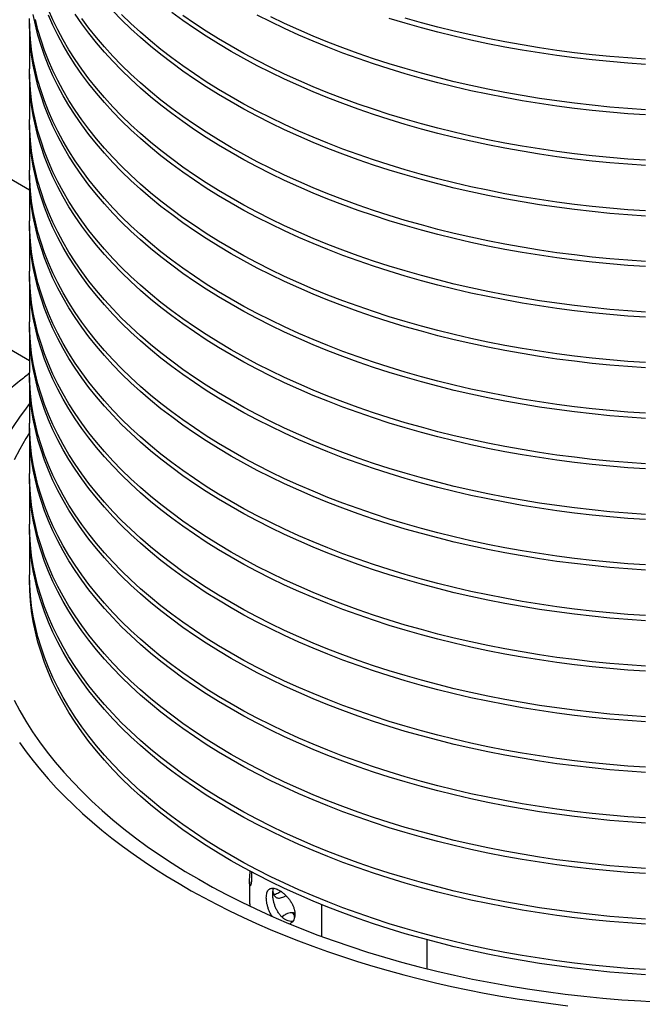
# Model space of a CAD drawing. Units: millimetres. Extents: x 200 to 8201, y 200 to 5740.
# Drawn here: x 6886 to 7214, y 3257 to 3777 of the extents above; entities that cross this region are included whole.
import ezdxf

# ---------------------------------------------------------------- set-up
doc = ezdxf.new("R2010")
doc.units = ezdxf.units.MM
doc.header["$LTSCALE"] = 20

msp = doc.modelspace()

# ---------------------------------------------------------------- linework, layer by layer
at = {"color": 7, "linetype": 'Continuous', "lineweight": 25}
for p, q in [((6891.02, 3774.67), (6891.02, 3750.72)), ((6891.02, 3748), (6891.02, 3724.05)), ((6891.02, 3721.33), (6891.02, 3697.37)), ((6891.02, 3686.89), (6868.41, 3699.94)), ((6891.02, 3694.65), (6891.02, 3670.7)), ((6891.02, 3667.98), (6891.02, 3644.03)), ((6891.02, 3641.31), (6891.02, 3617.35)), ((6891.02, 3596.85), (6858.91, 3615.39)), ((6891.02, 3614.63), (6891.02, 3590.68)), ((6891.02, 3587.96), (6891.02, 3564.01)), ((6891.02, 3561.28), (6891.02, 3537.33)), ((6891.02, 3534.61), (6891.02, 3510.66)), ((6891.02, 3507.94), (6891.02, 3483.99)), ((7007.02, 3321.99), (7007.02, 3312.15)), ((7044.99, 3310.04), (7044.99, 3293.3)), ((7100.48, 3291.5), (7100.48, 3276.27))]:
    msp.add_line(p, q, dxfattribs=at)
at = {"color": 7, "linetype": 'Continuous', "lineweight": 25, "flags": 128}
for points in [[(7215.78, 3622.53), (7206.35, 3623.17), (7196.96, 3623.96), (7187.6, 3624.89), (7178.29, 3625.96), (7169.03, 3627.16), (7159.82, 3628.51), (7150.69, 3630), (7141.62, 3631.63), (7132.63, 3633.39), (7123.72, 3635.29), (7114.9, 3637.32), (7106.18, 3639.48), (7097.56, 3641.78), (7089.04, 3644.2), (7080.64, 3646.75), (7072.36, 3649.43), (7064.2, 3652.23), (7056.17, 3655.16), (7048.27, 3658.2), (7040.52, 3661.36), (7032.91, 3664.64), (7025.46, 3668.04), (7018.16, 3671.54), (7011.02, 3675.16), (7004.05, 3678.88), (6997.25, 3682.7), (6990.62, 3686.63), (6984.18, 3690.65), (6977.92, 3694.77), (6971.84, 3698.99), (6965.97, 3703.29), (6960.29, 3707.68), (6954.81, 3712.16), (6949.53, 3716.72), (6944.47, 3721.35), (6939.61, 3726.06), (6934.97, 3730.84), (6930.55, 3735.69), (6926.35, 3740.61), (6922.38, 3745.59), (6918.63, 3750.62), (6915.11, 3755.71), (6911.82, 3760.86), (6908.77, 3766.05), (6905.96, 3771.28), (6903.38, 3776.56), (6901.04, 3781.87)], [(7215.78, 3673.15), (7206.35, 3673.8), (7196.96, 3674.58), (7187.6, 3675.51), (7178.29, 3676.58), (7169.03, 3677.79), (7159.82, 3679.14), (7150.69, 3680.63), (7141.62, 3682.25), (7132.63, 3684.01), (7123.72, 3685.91), (7114.9, 3687.94), (7106.18, 3690.11), (7097.56, 3692.4), (7089.04, 3694.82), (7080.64, 3697.38), (7072.36, 3700.05), (7064.2, 3702.86), (7056.17, 3705.78), (7048.27, 3708.83), (7040.52, 3711.99), (7032.91, 3715.27), (7025.46, 3718.66), (7018.16, 3722.17), (7011.02, 3725.78), (7004.05, 3729.5), (6997.25, 3733.33), (6990.62, 3737.25), (6984.18, 3741.28), (6977.92, 3745.4), (6971.84, 3749.61), (6965.97, 3753.92), (6960.29, 3758.31), (6954.81, 3762.78), (6949.53, 3767.34), (6944.47, 3771.98), (6939.61, 3776.69), (6934.97, 3781.47)], [(7215.78, 3699.83), (7206.35, 3700.47), (7196.96, 3701.26), (7187.6, 3702.19), (7178.29, 3703.25), (7169.03, 3704.46), (7159.82, 3705.81), (7150.69, 3707.3), (7141.62, 3708.93), (7132.63, 3710.69), (7123.72, 3712.59), (7114.9, 3714.62), (7106.18, 3716.78), (7097.56, 3719.07), (7089.04, 3721.5), (7080.64, 3724.05), (7072.36, 3726.73), (7064.2, 3729.53), (7056.17, 3732.46), (7048.27, 3735.5), (7040.52, 3738.66), (7032.91, 3741.94), (7025.46, 3745.34), (7018.16, 3748.84), (7011.02, 3752.46), (7004.05, 3756.18), (6997.25, 3760), (6990.62, 3763.93), (6984.18, 3767.95), (6977.92, 3772.07), (6971.84, 3776.29), (6965.97, 3780.59)], [(7215.78, 3569.18), (7206.35, 3569.82), (7196.96, 3570.61), (7187.6, 3571.54), (7178.29, 3572.61), (7169.03, 3573.82), (7159.82, 3575.17), (7150.69, 3576.65), (7141.62, 3578.28), (7132.63, 3580.04), (7123.72, 3581.94), (7114.9, 3583.97), (7106.18, 3586.13), (7097.56, 3588.43), (7089.04, 3590.85), (7080.64, 3593.4), (7072.36, 3596.08), (7064.2, 3598.88), (7056.17, 3601.81), (7048.27, 3604.85), (7040.52, 3608.02), (7032.91, 3611.3), (7025.46, 3614.69), (7018.16, 3618.19), (7011.02, 3621.81), (7004.05, 3625.53), (6997.25, 3629.35), (6990.62, 3633.28), (6984.18, 3637.3), (6977.92, 3641.43), (6971.84, 3645.64), (6965.97, 3649.94), (6960.29, 3654.34), (6954.81, 3658.81), (6949.53, 3663.37), (6944.47, 3668), (6939.61, 3672.71), (6934.97, 3677.5), (6930.55, 3682.35), (6926.35, 3687.26), (6922.38, 3692.24), (6918.63, 3697.28), (6915.11, 3702.37), (6911.82, 3707.51), (6908.77, 3712.7), (6905.96, 3717.93), (6903.38, 3723.21), (6901.04, 3728.52), (6898.95, 3733.87), (6897.1, 3739.24), (6895.49, 3744.64), (6894.13, 3750.07), (6893.01, 3755.51), (6892.14, 3760.97), (6891.52, 3766.44), (6891.15, 3771.92), (6891.02, 3777.4)], [(7215.78, 3566.46), (7206.35, 3567.1), (7196.96, 3567.89), (7187.6, 3568.82), (7178.29, 3569.89), (7169.03, 3571.1), (7159.82, 3572.44), (7150.69, 3573.93), (7141.62, 3575.56), (7132.63, 3577.32), (7123.72, 3579.22), (7114.9, 3581.25), (7106.18, 3583.41), (7097.56, 3585.71), (7089.04, 3588.13), (7080.64, 3590.68), (7072.36, 3593.36), (7064.2, 3596.16), (7056.17, 3599.09), (7048.27, 3602.13), (7040.52, 3605.3), (7032.91, 3608.58), (7025.46, 3611.97), (7018.16, 3615.47), (7011.02, 3619.09), (7004.05, 3622.81), (6997.25, 3626.63), (6990.62, 3630.56), (6984.18, 3634.58), (6977.92, 3638.7), (6971.84, 3642.92), (6965.97, 3647.22), (6960.29, 3651.61), (6954.81, 3656.09), (6949.53, 3660.65), (6944.47, 3665.28), (6939.61, 3669.99), (6934.97, 3674.77), (6930.55, 3679.63), (6926.35, 3684.54), (6922.38, 3689.52), (6918.63, 3694.55), (6915.11, 3699.64), (6911.82, 3704.79), (6908.77, 3709.98), (6905.96, 3715.21), (6903.38, 3720.49), (6901.04, 3725.8), (6898.95, 3731.14), (6897.1, 3736.52), (6895.49, 3741.92), (6894.13, 3747.35), (6893.01, 3752.79), (6892.14, 3758.25), (6891.52, 3763.72), (6891.15, 3769.19), (6891.02, 3774.67), (6891.03, 3776.03)], [(7215.78, 3593.13), (7206.35, 3593.78), (7196.96, 3594.56), (7187.6, 3595.49), (7178.29, 3596.56), (7169.03, 3597.77), (7159.82, 3599.12), (7150.69, 3600.61), (7141.62, 3602.23), (7132.63, 3603.99), (7123.72, 3605.89), (7114.9, 3607.92), (7106.18, 3610.08), (7097.56, 3612.38), (7089.04, 3614.8), (7080.64, 3617.36), (7072.36, 3620.03), (7064.2, 3622.84), (7056.17, 3625.76), (7048.27, 3628.81), (7040.52, 3631.97), (7032.91, 3635.25), (7025.46, 3638.64), (7018.16, 3642.15), (7011.02, 3645.76), (7004.05, 3649.48), (6997.25, 3653.31), (6990.62, 3657.23), (6984.18, 3661.26), (6977.92, 3665.38), (6971.84, 3669.59), (6965.97, 3673.9), (6960.29, 3678.29), (6954.81, 3682.76), (6949.53, 3687.32), (6944.47, 3691.96), (6939.61, 3696.67), (6934.97, 3701.45), (6930.55, 3706.3), (6926.35, 3711.21), (6922.38, 3716.19), (6918.63, 3721.23), (6915.11, 3726.32), (6911.82, 3731.46), (6908.77, 3736.65), (6905.96, 3741.89), (6903.38, 3747.16), (6901.04, 3752.47), (6898.95, 3757.82), (6897.1, 3763.19), (6895.49, 3768.6), (6894.13, 3774.02), (6893.01, 3779.46)], [(7215.78, 3595.85), (7206.35, 3596.5), (7196.96, 3597.28), (7187.6, 3598.21), (7178.29, 3599.28), (7169.03, 3600.49), (7159.82, 3601.84), (7150.69, 3603.33), (7141.62, 3604.95), (7132.63, 3606.72), (7123.72, 3608.61), (7114.9, 3610.64), (7106.18, 3612.81), (7097.56, 3615.1), (7089.04, 3617.53), (7080.64, 3620.08), (7072.36, 3622.76), (7064.2, 3625.56), (7056.17, 3628.48), (7048.27, 3631.53), (7040.52, 3634.69), (7032.91, 3637.97), (7025.46, 3641.36), (7018.16, 3644.87), (7011.02, 3648.48), (7004.05, 3652.2), (6997.25, 3656.03), (6990.62, 3659.95), (6984.18, 3663.98), (6977.92, 3668.1), (6971.84, 3672.31), (6965.97, 3676.62), (6960.29, 3681.01), (6954.81, 3685.48), (6949.53, 3690.04), (6944.47, 3694.68), (6939.61, 3699.39), (6934.97, 3704.17), (6930.55, 3709.02), (6926.35, 3713.94), (6922.38, 3718.91), (6918.63, 3723.95), (6915.11, 3729.04), (6911.82, 3734.18), (6908.77, 3739.37), (6905.96, 3744.61), (6903.38, 3749.88), (6901.04, 3755.19), (6898.95, 3760.54), (6897.1, 3765.92), (6895.49, 3771.32), (6894.13, 3776.74)], [(7215.78, 3619.81), (7206.35, 3620.45), (7196.96, 3621.24), (7187.6, 3622.16), (7178.29, 3623.23), (7169.03, 3624.44), (7159.82, 3625.79), (7150.69, 3627.28), (7141.62, 3628.91), (7132.63, 3630.67), (7123.72, 3632.56), (7114.9, 3634.6), (7106.18, 3636.76), (7097.56, 3639.05), (7089.04, 3641.48), (7080.64, 3644.03), (7072.36, 3646.71), (7064.2, 3649.51), (7056.17, 3652.43), (7048.27, 3655.48), (7040.52, 3658.64), (7032.91, 3661.92), (7025.46, 3665.32), (7018.16, 3668.82), (7011.02, 3672.43), (7004.05, 3676.15), (6997.25, 3679.98), (6990.62, 3683.91), (6984.18, 3687.93), (6977.92, 3692.05), (6971.84, 3696.26), (6965.97, 3700.57), (6960.29, 3704.96), (6954.81, 3709.44), (6949.53, 3713.99), (6944.47, 3718.63), (6939.61, 3723.34), (6934.97, 3728.12), (6930.55, 3732.97), (6926.35, 3737.89), (6922.38, 3742.87), (6918.63, 3747.9), (6915.11, 3752.99), (6911.82, 3758.13), (6908.77, 3763.32), (6905.96, 3768.56), (6903.38, 3773.83), (6901.04, 3779.15)], [(7215.78, 3646.48), (7206.35, 3647.12), (7196.96, 3647.91), (7187.6, 3648.84), (7178.29, 3649.91), (7169.03, 3651.12), (7159.82, 3652.47), (7150.69, 3653.95), (7141.62, 3655.58), (7132.63, 3657.34), (7123.72, 3659.24), (7114.9, 3661.27), (7106.18, 3663.43), (7097.56, 3665.73), (7089.04, 3668.15), (7080.64, 3670.7), (7072.36, 3673.38), (7064.2, 3676.18), (7056.17, 3679.11), (7048.27, 3682.15), (7040.52, 3685.32), (7032.91, 3688.6), (7025.46, 3691.99), (7018.16, 3695.49), (7011.02, 3699.11), (7004.05, 3702.83), (6997.25, 3706.65), (6990.62, 3710.58), (6984.18, 3714.6), (6977.92, 3718.72), (6971.84, 3722.94), (6965.97, 3727.24), (6960.29, 3731.63), (6954.81, 3736.11), (6949.53, 3740.67), (6944.47, 3745.3), (6939.61, 3750.01), (6934.97, 3754.8), (6930.55, 3759.65), (6926.35, 3764.56), (6922.38, 3769.54), (6918.63, 3774.58), (6915.11, 3779.67)], [(7215.78, 3649.2), (7206.35, 3649.84), (7196.96, 3650.63), (7187.6, 3651.56), (7178.29, 3652.63), (7169.03, 3653.84), (7159.82, 3655.19), (7150.69, 3656.68), (7141.62, 3658.3), (7132.63, 3660.06), (7123.72, 3661.96), (7114.9, 3663.99), (7106.18, 3666.15), (7097.56, 3668.45), (7089.04, 3670.87), (7080.64, 3673.42), (7072.36, 3676.1), (7064.2, 3678.91), (7056.17, 3681.83), (7048.27, 3684.88), (7040.52, 3688.04), (7032.91, 3691.32), (7025.46, 3694.71), (7018.16, 3698.22), (7011.02, 3701.83), (7004.05, 3705.55), (6997.25, 3709.37), (6990.62, 3713.3), (6984.18, 3717.33), (6977.92, 3721.45), (6971.84, 3725.66), (6965.97, 3729.96), (6960.29, 3734.36), (6954.81, 3738.83), (6949.53, 3743.39), (6944.47, 3748.02), (6939.61, 3752.74), (6934.97, 3757.52), (6930.55, 3762.37), (6926.35, 3767.28), (6922.38, 3772.26), (6918.63, 3777.3)], [(7215.78, 3675.87), (7206.35, 3676.52), (7196.96, 3677.3), (7187.6, 3678.23), (7178.29, 3679.3), (7169.03, 3680.51), (7159.82, 3681.86), (7150.69, 3683.35), (7141.62, 3684.97), (7132.63, 3686.74), (7123.72, 3688.63), (7114.9, 3690.66), (7106.18, 3692.83), (7097.56, 3695.12), (7089.04, 3697.55), (7080.64, 3700.1), (7072.36, 3702.78), (7064.2, 3705.58), (7056.17, 3708.5), (7048.27, 3711.55), (7040.52, 3714.71), (7032.91, 3717.99), (7025.46, 3721.38), (7018.16, 3724.89), (7011.02, 3728.5), (7004.05, 3732.22), (6997.25, 3736.05), (6990.62, 3739.97), (6984.18, 3744), (6977.92, 3748.12), (6971.84, 3752.33), (6965.97, 3756.64), (6960.29, 3761.03), (6954.81, 3765.51), (6949.53, 3770.06), (6944.47, 3774.7), (6939.61, 3779.41)], [(7215.78, 3702.55), (7206.35, 3703.19), (7196.96, 3703.98), (7187.6, 3704.91), (7178.29, 3705.98), (7169.03, 3707.19), (7159.82, 3708.53), (7150.69, 3710.02), (7141.62, 3711.65), (7132.63, 3713.41), (7123.72, 3715.31), (7114.9, 3717.34), (7106.18, 3719.5), (7097.56, 3721.8), (7089.04, 3724.22), (7080.64, 3726.77), (7072.36, 3729.45), (7064.2, 3732.25), (7056.17, 3735.18), (7048.27, 3738.22), (7040.52, 3741.39), (7032.91, 3744.67), (7025.46, 3748.06), (7018.16, 3751.56), (7011.02, 3755.18), (7004.05, 3758.9), (6997.25, 3762.72), (6990.62, 3766.65), (6984.18, 3770.67), (6977.92, 3774.79), (6971.84, 3779.01)], [(7215.78, 3726.5), (7206.35, 3727.14), (7196.96, 3727.93), (7187.6, 3728.86), (7178.29, 3729.93), (7169.03, 3731.14), (7159.82, 3732.49), (7150.69, 3733.97), (7141.62, 3735.6), (7132.63, 3737.36), (7123.72, 3739.26), (7114.9, 3741.29), (7106.18, 3743.45), (7097.56, 3745.75), (7089.04, 3748.17), (7080.64, 3750.72), (7072.36, 3753.4), (7064.2, 3756.2), (7056.17, 3759.13), (7048.27, 3762.17), (7040.52, 3765.34), (7032.91, 3768.62), (7025.46, 3772.01), (7018.16, 3775.52), (7011.02, 3779.13)], [(7215.78, 3729.22), (7206.35, 3729.87), (7196.96, 3730.65), (7187.6, 3731.58), (7178.29, 3732.65), (7169.03, 3733.86), (7159.82, 3735.21), (7150.69, 3736.7), (7141.62, 3738.32), (7132.63, 3740.08), (7123.72, 3741.98), (7114.9, 3744.01), (7106.18, 3746.18), (7097.56, 3748.47), (7089.04, 3750.89), (7080.64, 3753.45), (7072.36, 3756.12), (7064.2, 3758.93), (7056.17, 3761.85), (7048.27, 3764.9), (7040.52, 3768.06), (7032.91, 3771.34), (7025.46, 3774.73), (7018.16, 3778.24)], [(7215.78, 3753.17), (7206.35, 3753.82), (7196.96, 3754.6), (7187.6, 3755.53), (7178.29, 3756.6), (7169.03, 3757.81), (7159.82, 3759.16), (7150.69, 3760.65), (7141.62, 3762.27), (7132.63, 3764.04), (7123.72, 3765.93), (7114.9, 3767.96), (7106.18, 3770.13), (7097.56, 3772.42), (7089.04, 3774.85), (7080.64, 3777.4)], [(7215.78, 3755.9), (7206.35, 3756.54), (7196.96, 3757.33), (7187.6, 3758.25), (7178.29, 3759.32), (7169.03, 3760.53), (7159.82, 3761.88), (7150.69, 3763.37), (7141.62, 3765), (7132.63, 3766.76), (7123.72, 3768.65), (7114.9, 3770.69), (7106.18, 3772.85), (7097.56, 3775.14), (7089.04, 3777.57)], [(7215.78, 3542.51), (7206.35, 3543.15), (7196.96, 3543.94), (7187.6, 3544.86), (7178.29, 3545.93), (7169.03, 3547.14), (7159.82, 3548.49), (7150.69, 3549.98), (7141.62, 3551.61), (7132.63, 3553.37), (7123.72, 3555.26), (7114.9, 3557.3), (7106.18, 3559.46), (7097.56, 3561.75), (7089.04, 3564.18), (7080.64, 3566.73), (7072.36, 3569.41), (7064.2, 3572.21), (7056.17, 3575.14), (7048.27, 3578.18), (7040.52, 3581.34), (7032.91, 3584.62), (7025.46, 3588.02), (7018.16, 3591.52), (7011.02, 3595.14), (7004.05, 3598.86), (6997.25, 3602.68), (6990.62, 3606.61), (6984.18, 3610.63), (6977.92, 3614.75), (6971.84, 3618.97), (6965.97, 3623.27), (6960.29, 3627.66), (6954.81, 3632.14), (6949.53, 3636.69), (6944.47, 3641.33), (6939.61, 3646.04), (6934.97, 3650.82), (6930.55, 3655.67), (6926.35, 3660.59), (6922.38, 3665.57), (6918.63, 3670.6), (6915.11, 3675.69), (6911.82, 3680.84), (6908.77, 3686.03), (6905.96, 3691.26), (6903.38, 3696.53), (6901.04, 3701.85), (6898.95, 3707.19), (6897.1, 3712.57), (6895.49, 3717.97), (6894.13, 3723.39), (6893.01, 3728.84), (6892.14, 3734.3), (6891.52, 3739.76), (6891.15, 3745.24), (6891.02, 3750.72)], [(7215.78, 3539.78), (7206.35, 3540.43), (7196.96, 3541.21), (7187.6, 3542.14), (7178.29, 3543.21), (7169.03, 3544.42), (7159.82, 3545.77), (7150.69, 3547.26), (7141.62, 3548.88), (7132.63, 3550.65), (7123.72, 3552.54), (7114.9, 3554.57), (7106.18, 3556.74), (7097.56, 3559.03), (7089.04, 3561.46), (7080.64, 3564.01), (7072.36, 3566.69), (7064.2, 3569.49), (7056.17, 3572.41), (7048.27, 3575.46), (7040.52, 3578.62), (7032.91, 3581.9), (7025.46, 3585.29), (7018.16, 3588.8), (7011.02, 3592.41), (7004.05, 3596.13), (6997.25, 3599.96), (6990.62, 3603.88), (6984.18, 3607.91), (6977.92, 3612.03), (6971.84, 3616.24), (6965.97, 3620.55), (6960.29, 3624.94), (6954.81, 3629.42), (6949.53, 3633.97), (6944.47, 3638.61), (6939.61, 3643.32), (6934.97, 3648.1), (6930.55, 3652.95), (6926.35, 3657.87), (6922.38, 3662.84), (6918.63, 3667.88), (6915.11, 3672.97), (6911.82, 3678.11), (6908.77, 3683.3), (6905.96, 3688.54), (6903.38, 3693.81), (6901.04, 3699.13), (6898.95, 3704.47), (6897.1, 3709.85), (6895.49, 3715.25), (6894.13, 3720.67), (6893.01, 3726.12), (6892.14, 3731.57), (6891.52, 3737.04), (6891.15, 3742.52), (6891.02, 3748), (6891.03, 3749.36)], [(7215.78, 3515.83), (7206.35, 3516.48), (7196.96, 3517.26), (7187.6, 3518.19), (7178.29, 3519.26), (7169.03, 3520.47), (7159.82, 3521.82), (7150.69, 3523.31), (7141.62, 3524.93), (7132.63, 3526.69), (7123.72, 3528.59), (7114.9, 3530.62), (7106.18, 3532.79), (7097.56, 3535.08), (7089.04, 3537.5), (7080.64, 3540.06), (7072.36, 3542.73), (7064.2, 3545.54), (7056.17, 3548.46), (7048.27, 3551.51), (7040.52, 3554.67), (7032.91, 3557.95), (7025.46, 3561.34), (7018.16, 3564.85), (7011.02, 3568.46), (7004.05, 3572.18), (6997.25, 3576.01), (6990.62, 3579.93), (6984.18, 3583.96), (6977.92, 3588.08), (6971.84, 3592.29), (6965.97, 3596.6), (6960.29, 3600.99), (6954.81, 3605.46), (6949.53, 3610.02), (6944.47, 3614.66), (6939.61, 3619.37), (6934.97, 3624.15), (6930.55, 3629), (6926.35, 3633.92), (6922.38, 3638.89), (6918.63, 3643.93), (6915.11, 3649.02), (6911.82, 3654.16), (6908.77, 3659.35), (6905.96, 3664.59), (6903.38, 3669.86), (6901.04, 3675.17), (6898.95, 3680.52), (6897.1, 3685.9), (6895.49, 3691.3), (6894.13, 3696.72), (6893.01, 3702.16), (6892.14, 3707.62), (6891.52, 3713.09), (6891.15, 3718.57), (6891.02, 3724.05)], [(7215.78, 3513.11), (7206.35, 3513.75), (7196.96, 3514.54), (7187.6, 3515.47), (7178.29, 3516.54), (7169.03, 3517.75), (7159.82, 3519.1), (7150.69, 3520.59), (7141.62, 3522.21), (7132.63, 3523.97), (7123.72, 3525.87), (7114.9, 3527.9), (7106.18, 3530.06), (7097.56, 3532.36), (7089.04, 3534.78), (7080.64, 3537.33), (7072.36, 3540.01), (7064.2, 3542.82), (7056.17, 3545.74), (7048.27, 3548.79), (7040.52, 3551.95), (7032.91, 3555.23), (7025.46, 3558.62), (7018.16, 3562.13), (7011.02, 3565.74), (7004.05, 3569.46), (6997.25, 3573.28), (6990.62, 3577.21), (6984.18, 3581.24), (6977.92, 3585.36), (6971.84, 3589.57), (6965.97, 3593.87), (6960.29, 3598.27), (6954.81, 3602.74), (6949.53, 3607.3), (6944.47, 3611.93), (6939.61, 3616.65), (6934.97, 3621.43), (6930.55, 3626.28), (6926.35, 3631.19), (6922.38, 3636.17), (6918.63, 3641.21), (6915.11, 3646.3), (6911.82, 3651.44), (6908.77, 3656.63), (6905.96, 3661.86), (6903.38, 3667.14), (6901.04, 3672.45), (6898.95, 3677.8), (6897.1, 3683.17), (6895.49, 3688.58), (6894.13, 3694), (6893.01, 3699.44), (6892.14, 3704.9), (6891.52, 3710.37), (6891.15, 3715.85), (6891.02, 3721.33), (6891.03, 3722.69)], [(7215.78, 3489.16), (7206.35, 3489.8), (7196.96, 3490.59), (7187.6, 3491.52), (7178.29, 3492.59), (7169.03, 3493.8), (7159.82, 3495.15), (7150.69, 3496.63), (7141.62, 3498.26), (7132.63, 3500.02), (7123.72, 3501.92), (7114.9, 3503.95), (7106.18, 3506.11), (7097.56, 3508.41), (7089.04, 3510.83), (7080.64, 3513.38), (7072.36, 3516.06), (7064.2, 3518.86), (7056.17, 3521.79), (7048.27, 3524.83), (7040.52, 3528), (7032.91, 3531.28), (7025.46, 3534.67), (7018.16, 3538.17), (7011.02, 3541.79), (7004.05, 3545.51), (6997.25, 3549.33), (6990.62, 3553.26), (6984.18, 3557.28), (6977.92, 3561.4), (6971.84, 3565.62), (6965.97, 3569.92), (6960.29, 3574.31), (6954.81, 3578.79), (6949.53, 3583.35), (6944.47, 3587.98), (6939.61, 3592.69), (6934.97, 3597.48), (6930.55, 3602.33), (6926.35, 3607.24), (6922.38, 3612.22), (6918.63, 3617.25), (6915.11, 3622.35), (6911.82, 3627.49), (6908.77, 3632.68), (6905.96, 3637.91), (6903.38, 3643.19), (6901.04, 3648.5), (6898.95, 3653.85), (6897.1, 3659.22), (6895.49, 3664.62), (6894.13, 3670.05), (6893.01, 3675.49), (6892.14, 3680.95), (6891.52, 3686.42), (6891.15, 3691.89), (6891.02, 3697.37)], [(7215.78, 3486.44), (7206.35, 3487.08), (7196.96, 3487.87), (7187.6, 3488.8), (7178.29, 3489.86), (7169.03, 3491.07), (7159.82, 3492.42), (7150.69, 3493.91), (7141.62, 3495.54), (7132.63, 3497.3), (7123.72, 3499.2), (7114.9, 3501.23), (7106.18, 3503.39), (7097.56, 3505.68), (7089.04, 3508.11), (7080.64, 3510.66), (7072.36, 3513.34), (7064.2, 3516.14), (7056.17, 3519.07), (7048.27, 3522.11), (7040.52, 3525.27), (7032.91, 3528.55), (7025.46, 3531.95), (7018.16, 3535.45), (7011.02, 3539.07), (7004.05, 3542.79), (6997.25, 3546.61), (6990.62, 3550.54), (6984.18, 3554.56), (6977.92, 3558.68), (6971.84, 3562.9), (6965.97, 3567.2), (6960.29, 3571.59), (6954.81, 3576.07), (6949.53, 3580.63), (6944.47, 3585.26), (6939.61, 3589.97), (6934.97, 3594.75), (6930.55, 3599.6), (6926.35, 3604.52), (6922.38, 3609.5), (6918.63, 3614.53), (6915.11, 3619.62), (6911.82, 3624.77), (6908.77, 3629.96), (6905.96, 3635.19), (6903.38, 3640.47), (6901.04, 3645.78), (6898.95, 3651.12), (6897.1, 3656.5), (6895.49, 3661.9), (6894.13, 3667.33), (6893.01, 3672.77), (6892.14, 3678.23), (6891.52, 3683.7), (6891.15, 3689.17), (6891.02, 3694.65), (6891.03, 3696.01)], [(7215.78, 3462.48), (7206.35, 3463.13), (7196.96, 3463.92), (7187.6, 3464.84), (7178.29, 3465.91), (7169.03, 3467.12), (7159.82, 3468.47), (7150.69, 3469.96), (7141.62, 3471.59), (7132.63, 3473.35), (7123.72, 3475.24), (7114.9, 3477.27), (7106.18, 3479.44), (7097.56, 3481.73), (7089.04, 3484.16), (7080.64, 3486.71), (7072.36, 3489.39), (7064.2, 3492.19), (7056.17, 3495.11), (7048.27, 3498.16), (7040.52, 3501.32), (7032.91, 3504.6), (7025.46, 3508), (7018.16, 3511.5), (7011.02, 3515.11), (7004.05, 3518.83), (6997.25, 3522.66), (6990.62, 3526.59), (6984.18, 3530.61), (6977.92, 3534.73), (6971.84, 3538.94), (6965.97, 3543.25), (6960.29, 3547.64), (6954.81, 3552.12), (6949.53, 3556.67), (6944.47, 3561.31), (6939.61, 3566.02), (6934.97, 3570.8), (6930.55, 3575.65), (6926.35, 3580.57), (6922.38, 3585.55), (6918.63, 3590.58), (6915.11, 3595.67), (6911.82, 3600.81), (6908.77, 3606), (6905.96, 3611.24), (6903.38, 3616.51), (6901.04, 3621.83), (6898.95, 3627.17), (6897.1, 3632.55), (6895.49, 3637.95), (6894.13, 3643.37), (6893.01, 3648.82), (6892.14, 3654.27), (6891.52, 3659.74), (6891.15, 3665.22), (6891.02, 3670.7)], [(7215.78, 3459.76), (7206.35, 3460.41), (7196.96, 3461.19), (7187.6, 3462.12), (7178.29, 3463.19), (7169.03, 3464.4), (7159.82, 3465.75), (7150.69, 3467.24), (7141.62, 3468.86), (7132.63, 3470.62), (7123.72, 3472.52), (7114.9, 3474.55), (7106.18, 3476.72), (7097.56, 3479.01), (7089.04, 3481.44), (7080.64, 3483.99), (7072.36, 3486.67), (7064.2, 3489.47), (7056.17, 3492.39), (7048.27, 3495.44), (7040.52, 3498.6), (7032.91, 3501.88), (7025.46, 3505.27), (7018.16, 3508.78), (7011.02, 3512.39), (7004.05, 3516.11), (6997.25, 3519.94), (6990.62, 3523.86), (6984.18, 3527.89), (6977.92, 3532.01), (6971.84, 3536.22), (6965.97, 3540.53), (6960.29, 3544.92), (6954.81, 3549.39), (6949.53, 3553.95), (6944.47, 3558.59), (6939.61, 3563.3), (6934.97, 3568.08), (6930.55, 3572.93), (6926.35, 3577.85), (6922.38, 3582.82), (6918.63, 3587.86), (6915.11, 3592.95), (6911.82, 3598.09), (6908.77, 3603.28), (6905.96, 3608.52), (6903.38, 3613.79), (6901.04, 3619.1), (6898.95, 3624.45), (6897.1, 3629.83), (6895.49, 3635.23), (6894.13, 3640.65), (6893.01, 3646.09), (6892.14, 3651.55), (6891.52, 3657.02), (6891.15, 3662.5), (6891.02, 3667.98), (6891.03, 3669.34)], [(7215.78, 3435.81), (7206.35, 3436.46), (7196.96, 3437.24), (7187.6, 3438.17), (7178.29, 3439.24), (7169.03, 3440.45), (7159.82, 3441.8), (7150.69, 3443.29), (7141.62, 3444.91), (7132.63, 3446.67), (7123.72, 3448.57), (7114.9, 3450.6), (7106.18, 3452.76), (7097.56, 3455.06), (7089.04, 3457.48), (7080.64, 3460.04), (7072.36, 3462.71), (7064.2, 3465.52), (7056.17, 3468.44), (7048.27, 3471.49), (7040.52, 3474.65), (7032.91, 3477.93), (7025.46, 3481.32), (7018.16, 3484.83), (7011.02, 3488.44), (7004.05, 3492.16), (6997.25, 3495.99), (6990.62, 3499.91), (6984.18, 3503.94), (6977.92, 3508.06), (6971.84, 3512.27), (6965.97, 3516.58), (6960.29, 3520.97), (6954.81, 3525.44), (6949.53, 3530), (6944.47, 3534.64), (6939.61, 3539.35), (6934.97, 3544.13), (6930.55, 3548.98), (6926.35, 3553.89), (6922.38, 3558.87), (6918.63, 3563.91), (6915.11, 3569), (6911.82, 3574.14), (6908.77, 3579.33), (6905.96, 3584.57), (6903.38, 3589.84), (6901.04, 3595.15), (6898.95, 3600.5), (6897.1, 3605.87), (6895.49, 3611.28), (6894.13, 3616.7), (6893.01, 3622.14), (6892.14, 3627.6), (6891.52, 3633.07), (6891.15, 3638.55), (6891.02, 3644.03)], [(7215.78, 3433.09), (7206.35, 3433.73), (7196.96, 3434.52), (7187.6, 3435.45), (7178.29, 3436.52), (7169.03, 3437.73), (7159.82, 3439.08), (7150.69, 3440.56), (7141.62, 3442.19), (7132.63, 3443.95), (7123.72, 3445.85), (7114.9, 3447.88), (7106.18, 3450.04), (7097.56, 3452.34), (7089.04, 3454.76), (7080.64, 3457.31), (7072.36, 3459.99), (7064.2, 3462.79), (7056.17, 3465.72), (7048.27, 3468.76), (7040.52, 3471.93), (7032.91, 3475.21), (7025.46, 3478.6), (7018.16, 3482.1), (7011.02, 3485.72), (7004.05, 3489.44), (6997.25, 3493.26), (6990.62, 3497.19), (6984.18, 3501.21), (6977.92, 3505.34), (6971.84, 3509.55), (6965.97, 3513.85), (6960.29, 3518.25), (6954.81, 3522.72), (6949.53, 3527.28), (6944.47, 3531.91), (6939.61, 3536.62), (6934.97, 3541.41), (6930.55, 3546.26), (6926.35, 3551.17), (6922.38, 3556.15), (6918.63, 3561.19), (6915.11, 3566.28), (6911.82, 3571.42), (6908.77, 3576.61), (6905.96, 3581.84), (6903.38, 3587.12), (6901.04, 3592.43), (6898.95, 3597.78), (6897.1, 3603.15), (6895.49, 3608.55), (6894.13, 3613.98), (6893.01, 3619.42), (6892.14, 3624.88), (6891.52, 3630.35), (6891.15, 3635.83), (6891.02, 3641.31), (6891.03, 3642.67)], [(7215.78, 3409.14), (7206.35, 3409.78), (7196.96, 3410.57), (7187.6, 3411.5), (7178.29, 3412.57), (7169.03, 3413.78), (7159.82, 3415.12), (7150.69, 3416.61), (7141.62, 3418.24), (7132.63, 3420), (7123.72, 3421.9), (7114.9, 3423.93), (7106.18, 3426.09), (7097.56, 3428.39), (7089.04, 3430.81), (7080.64, 3433.36), (7072.36, 3436.04), (7064.2, 3438.84), (7056.17, 3441.77), (7048.27, 3444.81), (7040.52, 3447.98), (7032.91, 3451.25), (7025.46, 3454.65), (7018.16, 3458.15), (7011.02, 3461.77), (7004.05, 3465.49), (6997.25, 3469.31), (6990.62, 3473.24), (6984.18, 3477.26), (6977.92, 3481.38), (6971.84, 3485.6), (6965.97, 3489.9), (6960.29, 3494.29), (6954.81, 3498.77), (6949.53, 3503.33), (6944.47, 3507.96), (6939.61, 3512.67), (6934.97, 3517.45), (6930.55, 3522.3), (6926.35, 3527.22), (6922.38, 3532.2), (6918.63, 3537.23), (6915.11, 3542.32), (6911.82, 3547.47), (6908.77, 3552.66), (6905.96, 3557.89), (6903.38, 3563.17), (6901.04, 3568.48), (6898.95, 3573.82), (6897.1, 3579.2), (6895.49, 3584.6), (6894.13, 3590.03), (6893.01, 3595.47), (6892.14, 3600.93), (6891.52, 3606.4), (6891.15, 3611.87), (6891.02, 3617.35)], [(7215.78, 3406.42), (7206.35, 3407.06), (7196.96, 3407.85), (7187.6, 3408.77), (7178.29, 3409.84), (7169.03, 3411.05), (7159.82, 3412.4), (7150.69, 3413.89), (7141.62, 3415.52), (7132.63, 3417.28), (7123.72, 3419.17), (7114.9, 3421.21), (7106.18, 3423.37), (7097.56, 3425.66), (7089.04, 3428.09), (7080.64, 3430.64), (7072.36, 3433.32), (7064.2, 3436.12), (7056.17, 3439.05), (7048.27, 3442.09), (7040.52, 3445.25), (7032.91, 3448.53), (7025.46, 3451.93), (7018.16, 3455.43), (7011.02, 3459.04), (7004.05, 3462.77), (6997.25, 3466.59), (6990.62, 3470.52), (6984.18, 3474.54), (6977.92, 3478.66), (6971.84, 3482.88), (6965.97, 3487.18), (6960.29, 3491.57), (6954.81, 3496.05), (6949.53, 3500.6), (6944.47, 3505.24), (6939.61, 3509.95), (6934.97, 3514.73), (6930.55, 3519.58), (6926.35, 3524.5), (6922.38, 3529.48), (6918.63, 3534.51), (6915.11, 3539.6), (6911.82, 3544.75), (6908.77, 3549.94), (6905.96, 3555.17), (6903.38, 3560.44), (6901.04, 3565.76), (6898.95, 3571.1), (6897.1, 3576.48), (6895.49, 3581.88), (6894.13, 3587.3), (6893.01, 3592.75), (6892.14, 3598.21), (6891.52, 3603.67), (6891.15, 3609.15), (6891.02, 3614.63), (6891.03, 3615.99)], [(7215.78, 3382.46), (7206.35, 3383.11), (7196.96, 3383.89), (7187.6, 3384.82), (7178.29, 3385.89), (7169.03, 3387.1), (7159.82, 3388.45), (7150.69, 3389.94), (7141.62, 3391.56), (7132.63, 3393.33), (7123.72, 3395.22), (7114.9, 3397.25), (7106.18, 3399.42), (7097.56, 3401.71), (7089.04, 3404.14), (7080.64, 3406.69), (7072.36, 3409.37), (7064.2, 3412.17), (7056.17, 3415.09), (7048.27, 3418.14), (7040.52, 3421.3), (7032.91, 3424.58), (7025.46, 3427.97), (7018.16, 3431.48), (7011.02, 3435.09), (7004.05, 3438.81), (6997.25, 3442.64), (6990.62, 3446.56), (6984.18, 3450.59), (6977.92, 3454.71), (6971.84, 3458.92), (6965.97, 3463.23), (6960.29, 3467.62), (6954.81, 3472.1), (6949.53, 3476.65), (6944.47, 3481.29), (6939.61, 3486), (6934.97, 3490.78), (6930.55, 3495.63), (6926.35, 3500.55), (6922.38, 3505.52), (6918.63, 3510.56), (6915.11, 3515.65), (6911.82, 3520.79), (6908.77, 3525.98), (6905.96, 3531.22), (6903.38, 3536.49), (6901.04, 3541.81), (6898.95, 3547.15), (6897.1, 3552.53), (6895.49, 3557.93), (6894.13, 3563.35), (6893.01, 3568.8), (6892.14, 3574.25), (6891.52, 3579.72), (6891.15, 3585.2), (6891.02, 3590.68)], [(7215.78, 3379.74), (7206.35, 3380.39), (7196.96, 3381.17), (7187.6, 3382.1), (7178.29, 3383.17), (7169.03, 3384.38), (7159.82, 3385.73), (7150.69, 3387.22), (7141.62, 3388.84), (7132.63, 3390.6), (7123.72, 3392.5), (7114.9, 3394.53), (7106.18, 3396.7), (7097.56, 3398.99), (7089.04, 3401.41), (7080.64, 3403.97), (7072.36, 3406.64), (7064.2, 3409.45), (7056.17, 3412.37), (7048.27, 3415.42), (7040.52, 3418.58), (7032.91, 3421.86), (7025.46, 3425.25), (7018.16, 3428.76), (7011.02, 3432.37), (7004.05, 3436.09), (6997.25, 3439.92), (6990.62, 3443.84), (6984.18, 3447.87), (6977.92, 3451.99), (6971.84, 3456.2), (6965.97, 3460.51), (6960.29, 3464.9), (6954.81, 3469.37), (6949.53, 3473.93), (6944.47, 3478.57), (6939.61, 3483.28), (6934.97, 3488.06), (6930.55, 3492.91), (6926.35, 3497.83), (6922.38, 3502.8), (6918.63, 3507.84), (6915.11, 3512.93), (6911.82, 3518.07), (6908.77, 3523.26), (6905.96, 3528.5), (6903.38, 3533.77), (6901.04, 3539.08), (6898.95, 3544.43), (6897.1, 3549.8), (6895.49, 3555.21), (6894.13, 3560.63), (6893.01, 3566.07), (6892.14, 3571.53), (6891.52, 3577), (6891.15, 3582.48), (6891.02, 3587.96), (6891.03, 3589.32)], [(6891.02, 3574.31), (6889.21, 3571.92), (6885.71, 3567.07), (6882.39, 3562.18), (6879.28, 3557.24), (6876.36, 3552.26), (6873.63, 3547.24), (6871.11, 3542.19), (6868.79, 3537.11), (6866.67, 3532), (6864.76, 3526.86), (6863.05, 3521.69), (6861.55, 3516.51), (6860.25, 3511.31), (6859.16, 3506.09), (6858.27, 3500.86), (6857.6, 3495.62), (6857.13, 3490.37), (6856.88, 3485.11)], [(7215.78, 3355.79), (7206.35, 3356.43), (7196.96, 3357.22), (7187.6, 3358.15), (7178.29, 3359.22), (7169.03, 3360.43), (7159.82, 3361.78), (7150.69, 3363.27), (7141.62, 3364.89), (7132.63, 3366.65), (7123.72, 3368.55), (7114.9, 3370.58), (7106.18, 3372.74), (7097.56, 3375.04), (7089.04, 3377.46), (7080.64, 3380.01), (7072.36, 3382.69), (7064.2, 3385.5), (7056.17, 3388.42), (7048.27, 3391.46), (7040.52, 3394.63), (7032.91, 3397.91), (7025.46, 3401.3), (7018.16, 3404.81), (7011.02, 3408.42), (7004.05, 3412.14), (6997.25, 3415.96), (6990.62, 3419.89), (6984.18, 3423.92), (6977.92, 3428.04), (6971.84, 3432.25), (6965.97, 3436.55), (6960.29, 3440.95), (6954.81, 3445.42), (6949.53, 3449.98), (6944.47, 3454.61), (6939.61, 3459.32), (6934.97, 3464.11), (6930.55, 3468.96), (6926.35, 3473.87), (6922.38, 3478.85), (6918.63, 3483.89), (6915.11, 3488.98), (6911.82, 3494.12), (6908.77, 3499.31), (6905.96, 3504.54), (6903.38, 3509.82), (6901.04, 3515.13), (6898.95, 3520.48), (6897.1, 3525.85), (6895.49, 3531.25), (6894.13, 3536.68), (6893.01, 3542.12), (6892.14, 3547.58), (6891.52, 3553.05), (6891.15, 3558.53), (6891.02, 3564.01)], [(7215.78, 3353.07), (7206.35, 3353.71), (7196.96, 3354.5), (7187.6, 3355.43), (7178.29, 3356.5), (7169.03, 3357.71), (7159.82, 3359.06), (7150.69, 3360.54), (7141.62, 3362.17), (7132.63, 3363.93), (7123.72, 3365.83), (7114.9, 3367.86), (7106.18, 3370.02), (7097.56, 3372.32), (7089.04, 3374.74), (7080.64, 3377.29), (7072.36, 3379.97), (7064.2, 3382.77), (7056.17, 3385.7), (7048.27, 3388.74), (7040.52, 3391.91), (7032.91, 3395.19), (7025.46, 3398.58), (7018.16, 3402.08), (7011.02, 3405.7), (7004.05, 3409.42), (6997.25, 3413.24), (6990.62, 3417.17), (6984.18, 3421.19), (6977.92, 3425.31), (6971.84, 3429.53), (6965.97, 3433.83), (6960.29, 3438.22), (6954.81, 3442.7), (6949.53, 3447.26), (6944.47, 3451.89), (6939.61, 3456.6), (6934.97, 3461.39), (6930.55, 3466.24), (6926.35, 3471.15), (6922.38, 3476.13), (6918.63, 3481.16), (6915.11, 3486.26), (6911.82, 3491.4), (6908.77, 3496.59), (6905.96, 3501.82), (6903.38, 3507.1), (6901.04, 3512.41), (6898.95, 3517.76), (6897.1, 3523.13), (6895.49, 3528.53), (6894.13, 3533.96), (6893.01, 3539.4), (6892.14, 3544.86), (6891.52, 3550.33), (6891.15, 3555.8), (6891.02, 3561.28), (6891.03, 3562.65)], [(6891.02, 3558.8), (6889.13, 3555.79), (6885.88, 3550.25), (6882.88, 3544.67)], [(7215.78, 3329.12), (7206.35, 3329.76), (7196.96, 3330.55), (7187.6, 3331.48), (7178.29, 3332.54), (7169.03, 3333.75), (7159.82, 3335.1), (7150.69, 3336.59), (7141.62, 3338.22), (7132.63, 3339.98), (7123.72, 3341.88), (7114.9, 3343.91), (7106.18, 3346.07), (7097.56, 3348.36), (7089.04, 3350.79), (7080.64, 3353.34), (7072.36, 3356.02), (7064.2, 3358.82), (7056.17, 3361.75), (7048.27, 3364.79), (7040.52, 3367.95), (7032.91, 3371.23), (7025.46, 3374.63), (7018.16, 3378.13), (7011.02, 3381.75), (7004.05, 3385.47), (6997.25, 3389.29), (6990.62, 3393.22), (6984.18, 3397.24), (6977.92, 3401.36), (6971.84, 3405.58), (6965.97, 3409.88), (6960.29, 3414.27), (6954.81, 3418.75), (6949.53, 3423.31), (6944.47, 3427.94), (6939.61, 3432.65), (6934.97, 3437.43), (6930.55, 3442.28), (6926.35, 3447.2), (6922.38, 3452.18), (6918.63, 3457.21), (6915.11, 3462.3), (6911.82, 3467.45), (6908.77, 3472.64), (6905.96, 3477.87), (6903.38, 3483.15), (6901.04, 3488.46), (6898.95, 3493.8), (6897.1, 3499.18), (6895.49, 3504.58), (6894.13, 3510.01), (6893.01, 3515.45), (6892.14, 3520.91), (6891.52, 3526.38), (6891.15, 3531.85), (6891.02, 3537.33)], [(7215.78, 3326.39), (7206.35, 3327.04), (7196.96, 3327.83), (7187.6, 3328.75), (7178.29, 3329.82), (7169.03, 3331.03), (7159.82, 3332.38), (7150.69, 3333.87), (7141.62, 3335.49), (7132.63, 3337.26), (7123.72, 3339.15), (7114.9, 3341.18), (7106.18, 3343.35), (7097.56, 3345.64), (7089.04, 3348.07), (7080.64, 3350.62), (7072.36, 3353.3), (7064.2, 3356.1), (7056.17, 3359.02), (7048.27, 3362.07), (7040.52, 3365.23), (7032.91, 3368.51), (7025.46, 3371.91), (7018.16, 3375.41), (7011.02, 3379.02), (7004.05, 3382.74), (6997.25, 3386.57), (6990.62, 3390.49), (6984.18, 3394.52), (6977.92, 3398.64), (6971.84, 3402.85), (6965.97, 3407.16), (6960.29, 3411.55), (6954.81, 3416.03), (6949.53, 3420.58), (6944.47, 3425.22), (6939.61, 3429.93), (6934.97, 3434.71), (6930.55, 3439.56), (6926.35, 3444.48), (6922.38, 3449.46), (6918.63, 3454.49), (6915.11, 3459.58), (6911.82, 3464.72), (6908.77, 3469.91), (6905.96, 3475.15), (6903.38, 3480.42), (6901.04, 3485.74), (6898.95, 3491.08), (6897.1, 3496.46), (6895.49, 3501.86), (6894.13, 3507.28), (6893.01, 3512.73), (6892.14, 3518.18), (6891.52, 3523.65), (6891.15, 3529.13), (6891.02, 3534.61), (6891.03, 3535.97)], [(7215.78, 3302.44), (7206.35, 3303.09), (7196.96, 3303.87), (7187.6, 3304.8), (7178.29, 3305.87), (7169.03, 3307.08), (7159.82, 3308.43), (7150.69, 3309.92), (7141.62, 3311.54), (7132.63, 3313.3), (7123.72, 3315.2), (7114.9, 3317.23), (7106.18, 3319.4), (7097.56, 3321.69), (7089.04, 3324.12), (7080.64, 3326.67), (7072.36, 3329.35), (7064.2, 3332.15), (7056.17, 3335.07), (7048.27, 3338.12), (7040.52, 3341.28), (7032.91, 3344.56), (7025.46, 3347.95), (7018.16, 3351.46), (7011.02, 3355.07), (7004.05, 3358.79), (6997.25, 3362.62), (6990.62, 3366.54), (6984.18, 3370.57), (6977.92, 3374.69), (6971.84, 3378.9), (6965.97, 3383.21), (6960.29, 3387.6), (6954.81, 3392.07), (6949.53, 3396.63), (6944.47, 3401.27), (6939.61, 3405.98), (6934.97, 3410.76), (6930.55, 3415.61), (6926.35, 3420.53), (6922.38, 3425.5), (6918.63, 3430.54), (6915.11, 3435.63), (6911.82, 3440.77), (6908.77, 3445.96), (6905.96, 3451.2), (6903.38, 3456.47), (6901.04, 3461.78), (6898.95, 3467.13), (6897.1, 3472.51), (6895.49, 3477.91), (6894.13, 3483.33), (6893.01, 3488.77), (6892.14, 3494.23), (6891.52, 3499.7), (6891.15, 3505.18), (6891.02, 3510.66)], [(7215.78, 3299.72), (7206.35, 3300.37), (7196.96, 3301.15), (7187.6, 3302.08), (7178.29, 3303.15), (7169.03, 3304.36), (7159.82, 3305.71), (7150.69, 3307.2), (7141.62, 3308.82), (7132.63, 3310.58), (7123.72, 3312.48), (7114.9, 3314.51), (7106.18, 3316.67), (7097.56, 3318.97), (7089.04, 3321.39), (7080.64, 3323.95), (7072.36, 3326.62), (7064.2, 3329.43), (7056.17, 3332.35), (7048.27, 3335.4), (7040.52, 3338.56), (7032.91, 3341.84), (7025.46, 3345.23), (7018.16, 3348.74), (7011.02, 3352.35), (7004.05, 3356.07), (6997.25, 3359.9), (6990.62, 3363.82), (6984.18, 3367.85), (6977.92, 3371.97), (6971.84, 3376.18), (6965.97, 3380.49), (6960.29, 3384.88), (6954.81, 3389.35), (6949.53, 3393.91), (6944.47, 3398.55), (6939.61, 3403.26), (6934.97, 3408.04), (6930.55, 3412.89), (6926.35, 3417.8), (6922.38, 3422.78), (6918.63, 3427.82), (6915.11, 3432.91), (6911.82, 3438.05), (6908.77, 3443.24), (6905.96, 3448.47), (6903.38, 3453.75), (6901.04, 3459.06), (6898.95, 3464.41), (6897.1, 3469.78), (6895.49, 3475.19), (6894.13, 3480.61), (6893.01, 3486.05), (6892.14, 3491.51), (6891.52, 3496.98), (6891.15, 3502.46), (6891.02, 3507.94), (6891.03, 3509.3)], [(7215.78, 3275.77), (7206.35, 3276.41), (7196.96, 3277.2), (7187.6, 3278.13), (7178.29, 3279.2), (7169.03, 3280.41), (7159.82, 3281.76), (7150.69, 3283.24), (7141.62, 3284.87), (7132.63, 3286.63), (7123.72, 3288.53), (7114.9, 3290.56), (7106.18, 3292.72), (7097.56, 3295.02), (7089.04, 3297.44), (7080.64, 3299.99), (7072.36, 3302.67), (7064.2, 3305.47), (7056.17, 3308.4), (7048.27, 3311.44), (7040.52, 3314.61), (7032.91, 3317.89), (7025.46, 3321.28), (7018.16, 3324.78), (7011.02, 3328.4), (7004.05, 3332.12), (6997.25, 3335.94), (6990.62, 3339.87), (6984.18, 3343.89), (6977.92, 3348.01), (6971.84, 3352.23), (6965.97, 3356.53), (6960.29, 3360.92), (6954.81, 3365.4), (6949.53, 3369.96), (6944.47, 3374.59), (6939.61, 3379.3), (6934.97, 3384.09), (6930.55, 3388.94), (6926.35, 3393.85), (6922.38, 3398.83), (6918.63, 3403.87), (6915.11, 3408.96), (6911.82, 3414.1), (6908.77, 3419.29), (6905.96, 3424.52), (6903.38, 3429.8), (6901.04, 3435.11), (6898.95, 3440.46), (6897.1, 3445.83), (6895.49, 3451.23), (6894.13, 3456.66), (6893.01, 3462.1), (6892.14, 3467.56), (6891.52, 3473.03), (6891.15, 3478.5), (6891.02, 3483.99)], [(7215.78, 3273.05), (7206.35, 3273.69), (7196.96, 3274.48), (7187.6, 3275.41), (7178.29, 3276.48), (7169.03, 3277.69), (7159.82, 3279.03), (7150.69, 3280.52), (7141.62, 3282.15), (7132.63, 3283.91), (7123.72, 3285.81), (7114.9, 3287.84), (7106.18, 3290), (7097.56, 3292.3), (7089.04, 3294.72), (7080.64, 3297.27), (7072.36, 3299.95), (7064.2, 3302.75), (7056.17, 3305.68), (7048.27, 3308.72), (7040.52, 3311.89), (7032.91, 3315.16), (7025.46, 3318.56), (7018.16, 3322.06), (7011.02, 3325.68), (7004.05, 3329.4), (6997.25, 3333.22), (6990.62, 3337.15), (6984.18, 3341.17), (6977.92, 3345.29), (6971.84, 3349.51), (6965.97, 3353.81), (6960.29, 3358.2), (6954.81, 3362.68), (6949.53, 3367.24), (6944.47, 3371.87), (6939.61, 3376.58), (6934.97, 3381.36), (6930.55, 3386.21), (6926.35, 3391.13), (6922.38, 3396.11), (6918.63, 3401.14), (6915.11, 3406.23), (6911.82, 3411.38), (6908.77, 3416.57), (6905.96, 3421.8), (6903.38, 3427.08), (6901.04, 3432.39), (6898.95, 3437.73), (6897.1, 3443.11), (6895.49, 3448.51), (6894.13, 3453.94), (6893.01, 3459.38), (6892.14, 3464.84), (6891.52, 3470.31), (6891.15, 3475.78), (6891.02, 3481.26), (6891.03, 3482.62)], [(6882.88, 3417.85), (6885.88, 3412.27), (6889.13, 3406.74), (6892.64, 3401.25), (6896.39, 3395.83), (6900.38, 3390.46), (6904.62, 3385.15), (6909.1, 3379.91), (6913.82, 3374.73), (6918.76, 3369.63), (6923.94, 3364.61), (6929.34, 3359.67), (6934.97, 3354.81), (6940.81, 3350.03), (6946.87, 3345.35), (6953.14, 3340.76), (6959.61, 3336.27), (6966.29, 3331.87), (6973.16, 3327.58), (6980.22, 3323.39), (6987.48, 3319.32), (6994.91, 3315.35), (7002.52, 3311.5), (7010.31, 3307.76), (7018.26, 3304.14), (7026.37, 3300.64), (7034.64, 3297.27), (7043.06, 3294.02), (7051.62, 3290.9), (7060.32, 3287.91), (7069.15, 3285.06), (7078.11, 3282.34), (7087.19, 3279.75), (7096.39, 3277.31), (7105.69, 3275), (7115.09, 3272.83), (7124.59, 3270.81), (7134.18, 3268.93), (7143.85, 3267.2), (7153.59, 3265.61), (7163.41, 3264.17), (7173.28, 3262.88), (7183.21, 3261.74), (7193.19, 3260.75), (7203.21, 3259.91), (7213.26, 3259.23), (7223.35, 3258.69)], [(6885.71, 3395.46), (6889.21, 3390.6), (6892.91, 3385.8), (6896.8, 3381.05), (6900.88, 3376.35), (6905.14, 3371.7), (6909.59, 3367.12), (6914.21, 3362.59), (6919.02, 3358.12), (6924, 3353.72), (6929.15, 3349.39), (6934.48, 3345.13), (6939.97, 3340.94), (6945.63, 3336.82), (6951.45, 3332.78), (6957.43, 3328.81), (6963.57, 3324.93), (6969.86, 3321.13), (6976.3, 3317.41), (6982.88, 3313.78), (6989.61, 3310.24), (6996.48, 3306.79), (7003.48, 3303.43), (7010.61, 3300.16), (7017.87, 3296.99), (7025.26, 3293.91), (7032.76, 3290.94), (7040.38, 3288.06), (7048.12, 3285.29), (7055.96, 3282.62), (7063.91, 3280.05), (7071.95, 3277.59), (7080.09, 3275.24), (7088.33, 3272.99), (7096.65, 3270.86), (7105.05, 3268.83), (7113.53, 3266.92), (7122.09, 3265.12), (7130.71, 3263.43), (7139.4, 3261.86), (7148.15, 3260.41), (7156.95, 3259.07), (7165.81, 3257.84), (7174.71, 3256.74)]]:
    msp.add_lwpolyline(points, dxfattribs=at)
at = {"color": 7, "linetype": 'Continuous', "lineweight": 25}
for points, knots in [([(6891.06, 3590.26), (6889.31, 3588.88), (6884.89, 3585.4), (6877.94, 3579.64), (6870.18, 3573), (6862.56, 3566.22), (6856.19, 3560.37), (6852.4, 3556.73), (6851.06, 3555.43)], [0, 0, 0, 0, 0.125541, 0.318253, 0.510694, 0.70287, 0.894785, 1, 1, 1, 1]), ([(7008.01, 3327.33), (7008.04, 3326.76), (7008.09, 3325.65), (7008.11, 3324.15), (7008.06, 3322.83), (7007.96, 3321.74), (7007.82, 3320.89), (7007.64, 3320.31), (7007.46, 3320.01), (7007.29, 3320.01), (7007.15, 3320.32), (7007.05, 3320.92), (7007.01, 3321.8), (7007.03, 3322.92), (7007.11, 3324.24), (7007.24, 3325.76), (7007.35, 3326.9), (7007.42, 3327.56), (7007.43, 3327.64)], [0, 0, 0, 0, 0.0672637, 0.1321479, 0.1989518, 0.2632554, 0.3293788, 0.3945321, 0.461518, 0.5276355, 0.5956898, 0.6613977, 0.7290779, 0.7936653, 0.8601363, 0.9246123, 0.9909011, 1, 1, 1, 1]), ([(7015.86, 3313.71), (7015.88, 3314.18), (7015.91, 3315.12), (7016.17, 3316.31), (7016.58, 3317.29), (7017.15, 3318.04), (7017.89, 3318.53), (7018.78, 3318.77), (7019.8, 3318.74), (7020.94, 3318.46), (7022.17, 3317.92), (7023.44, 3317.16), (7024.73, 3316.2), (7025.98, 3315.07), (7027.18, 3313.78), (7028.28, 3312.37), (7029.25, 3310.85), (7030.03, 3309.27), (7030.6, 3307.68), (7030.92, 3306.11), (7030.98, 3304.62), (7030.79, 3303.25), (7030.36, 3302.03), (7029.7, 3301), (7029.01, 3300.29), (7028.5, 3300.02), (7028.33, 3299.93)], [0, 0, 0, 0, 0.042366, 0.084734, 0.127073, 0.169416, 0.212294, 0.255172, 0.298426, 0.341675, 0.384352, 0.427029, 0.469096, 0.511166, 0.553502, 0.59584, 0.638919, 0.681996, 0.725165, 0.768331, 0.810755, 0.85318, 0.895197, 0.937217, 0.979787, 1, 1, 1, 1]), ([(7019.21, 3315.65), (7019.23, 3316.11), (7019.27, 3317.05), (7019.46, 3318.07), (7019.67, 3318.54), (7019.75, 3318.7)], [0, 0, 0, 0, 0.397159, 0.794345, 1, 1, 1, 1]), ([(7018.93, 3303.9), (7018.75, 3304.17), (7018.24, 3304.91), (7017.56, 3306.29), (7016.88, 3307.96), (7016.37, 3309.68), (7015.96, 3311.66), (7015.9, 3312.94), (7015.86, 3313.71)], [0, 0, 0, 0, 0.091446, 0.255987, 0.420527, 0.586791, 0.753039, 1, 1, 1, 1]), ([(7029.79, 3301.22), (7029.44, 3301.19), (7028.67, 3301.13), (7027.42, 3301.4), (7026.12, 3301.94), (7024.88, 3302.76), (7023.72, 3303.81), (7022.66, 3305.08), (7021.71, 3306.53), (7020.91, 3308.11), (7020.24, 3309.8), (7019.74, 3311.52), (7019.31, 3313.54), (7019.25, 3314.85), (7019.21, 3315.65)], [0, 0, 0, 0, 0.06934, 0.150559, 0.231771, 0.311286, 0.390805, 0.470064, 0.549331, 0.630116, 0.710901, 0.79275, 0.874589, 1, 1, 1, 1]), ([(7019.31, 3317.11), (7019.32, 3317.02), (7019.36, 3316.49), (7019.6, 3315.7), (7020.02, 3314.77), (7020.61, 3314.09), (7021.36, 3313.64), (7022.27, 3313.47), (7023.31, 3313.55), (7024.47, 3313.91), (7025.44, 3314.34), (7026.03, 3314.72), (7026.18, 3314.82)], [0, 0, 0, 0, 0.022436, 0.13711, 0.251796, 0.368258, 0.484723, 0.603374, 0.722014, 0.839885, 0.957747, 1, 1, 1, 1]), ([(7019.73, 3315.47), (7019.85, 3315.48), (7020.31, 3315.51), (7021.24, 3315.83), (7022.39, 3316.35), (7023.16, 3316.86), (7023.5, 3317.09)], [0, 0, 0, 0, 0.108334, 0.42854, 0.748725, 1, 1, 1, 1]), ([(7007.03, 3312.15), (7007.03, 3311.93), (7007.03, 3311.38), (7007.08, 3310.4), (7007.15, 3309.59), (7007.17, 3309.27)], [0, 0, 0, 0, 0.280535, 0.711008, 1, 1, 1, 1]), ([(7030.9, 3305.45), (7030.69, 3305.53), (7030.09, 3305.76), (7029, 3305.82), (7027.7, 3305.64), (7026.4, 3305.14), (7025.19, 3304.43), (7024.47, 3303.78), (7024.14, 3303.48)], [0, 0, 0, 0, 0.107181, 0.293425, 0.479649, 0.662937, 0.84622, 1, 1, 1, 1]), ([(7030.78, 3303.48), (7030.68, 3303.86), (7030.47, 3304.66), (7030.11, 3305.4), (7029.83, 3305.7), (7029.82, 3305.71)], [0, 0, 0, 0, 0.462454, 0.983958, 1, 1, 1, 1])]:
    msp.add_open_spline(points, degree=3, knots=knots, dxfattribs=at)

doc.saveas('drawing.dxf')
